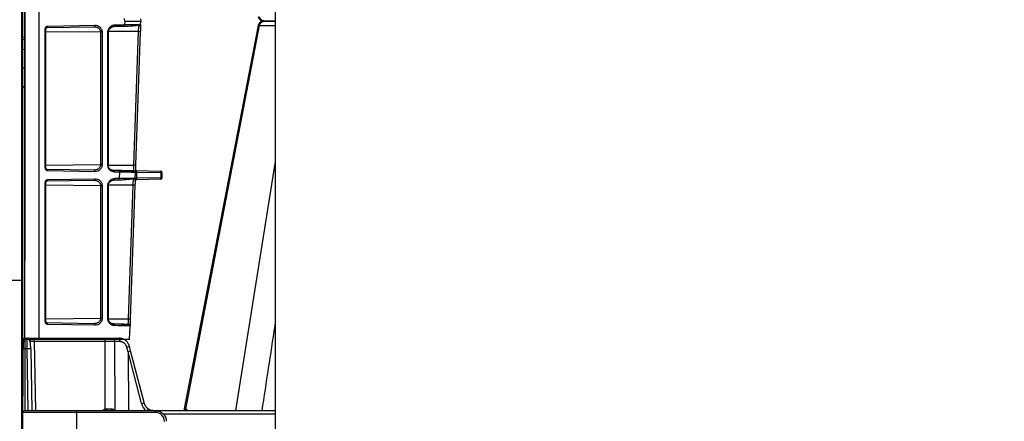
# Model space of a CAD drawing. Units: inches. Extents: x 7170 to 57908, y -7170 to 43748.
# Drawn here: x 27541 to 28075, y 6098 to 6316 of the extents above; entities that cross this region are included whole.
import ezdxf

# ---------------------------------------------------------------- set-up
doc = ezdxf.new("R2010")
doc.units = ezdxf.units.IN
doc.header["$LTSCALE"] = 0.25
doc.header["$MEASUREMENT"] = 0
doc.layers.add('300', color=7, linetype='Continuous')
doc.layers.add('Dims', color=7, linetype='Continuous', lineweight=30)
doc.layers.add('Geotextile', color=7, linetype='Continuous', true_color=0x3e5d76)
doc.styles.add('Annotative', font='arial.ttf', dxfattribs={"height": 0.09375})
doc.dimstyles.new('FABS Annotative', dxfattribs={"dimscale": 128, "dimtxt": 0.09375, "dimasz": 0.09375, "dimexe": 0.09375, "dimexo": 0.09375, "dimgap": 0.09375, "dimtad": 0, "dimdec": 3, "dimzin": 3, "dimdsep": 46, "dimlunit": 5, "dimtxsty": 'Annotative', "dimcen": 0, "dimdle": 0.125, "dimclrd": 256, "dimclre": 256, "dimclrt": 256, "dimazin": 2, "dimtfac": 1, "dimtdec": 3, "dimtofl": 0, "dimtmove": 0, "dimatfit": 3, "dimfxl": 1, "dimfrac": 2, "dimtolj": 1, "dimtzin": 0, "dimlwd": -1, "dimlwe": -1, "dimarcsym": 2})

# ---------------------------------------------------------------- blocks, each defined once
blk = doc.blocks.new('*D196')
at = {"layer": 'Defpoints', "color": 0, "transparency": 16777216}
for p in [(7755.79, 6667.32), (54051.07, 6667.32), (54030.03, 4991.04)]:
    blk.add_point(p, dxfattribs=at)
at = {"layer": 'Dims', "transparency": 16777216}
for p, q in [((7757.29, 6667.32), (54052.57, 6667.32)), ((54051.07, 6665.82), (54051.07, 4992.54)), ((54031.53, 4991.04), (54052.57, 4991.04)), ((54051.07, 4991.04), (54051.07, 4986.94))]:
    blk.add_line(p, q, dxfattribs=at)
for points in [[(54050.82, 6665.82), (54051.32, 6665.82), (54051.07, 6667.32)], [(54050.82, 4992.54), (54051.32, 4992.54), (54051.07, 4991.04)]]:
    blk.add_solid(points, dxfattribs=at)
at = {"layer": 'Dims', "transparency": 16777216, "insert": (54051.07, 4981.15), "char_height": 1.5, "attachment_point": 5, "rotation": 90, "style": 'Annotative'}
blk.add_mtext('\\A1;1676 1/4"', dxfattribs=at)
blk = doc.blocks.new('*D197')
at = {"layer": 'Defpoints', "color": 0, "transparency": 16777216}
for p in [(7765.03, 6667.32), (56379.77, 6667.32), (56360.72, -7170.21)]:
    blk.add_point(p, dxfattribs=at)
at = {"layer": 'Dims', "transparency": 16777216}
for p, q in [((7766.53, 6667.32), (56381.27, 6667.32)), ((56379.77, 6665.82), (56379.77, -245.07)), ((56379.77, -7168.71), (56379.77, -257.81)), ((56362.22, -7170.21), (56381.27, -7170.21))]:
    blk.add_line(p, q, dxfattribs=at)
for points in [[(56379.52, 6665.82), (56380.02, 6665.82), (56379.77, 6667.32)], [(56379.52, -7168.71), (56380.02, -7168.71), (56379.77, -7170.21)]]:
    blk.add_solid(points, dxfattribs=at)
at = {"layer": 'Dims', "transparency": 16777216, "insert": (56379.77, -251.44), "char_height": 1.5, "attachment_point": 5, "rotation": 90, "style": 'Annotative'}
blk.add_mtext('\\A1;13837 1/2"', dxfattribs=at)

msp = doc.modelspace()

# ---------------------------------------------------------------- linework, layer by layer
at = {"layer": '300', "lineweight": 30}
msp.add_line((27680.0751, 6015.4328), (27680.0751, 6615.5782), dxfattribs=at)
at = {"layer": '300'}
for p, q in [((27544.0977, 6142.7374), (27544.0977, 6487.611)), ((27551.7077, 6487.611), (27551.7077, 6142.7374)), ((27544.0977, 6444.7775), (27544.2664, 6185.5709)), ((27556.6158, 6312.8117), (27582.2302, 6313.2588)), ((27593.1425, 6313.4492), (27598.3223, 6313.5396)), ((27598.3793, 6315.1742), (27598.3223, 6316.8087)), ((27598.3793, 6315.1742), (27598.3223, 6313.5396)), ((27607.0223, 6315.1742), (27598.3793, 6315.1742)), ((27606.9691, 6316.6971), (27607.0223, 6315.1742)), ((27606.9691, 6313.6513), (27607.0223, 6315.1742)), ((27670.7583, 6313.1271), (27630.3902, 6104.0369)), ((27631.5581, 6104.8298), (27671.4944, 6313.1271)), ((27670.8616, 6313.1072), (27670.7845, 6313.1047)), ((27670.8618, 6313.1072), (27671.4944, 6313.1271)), ((27555.239, 6236.1368), (27555.239, 6310.8507)), ((27555.5265, 6310.8507), (27555.239, 6310.8507)), ((27555.5265, 6236.1368), (27555.5265, 6310.8507)), ((27585.4284, 6309.4129), (27555.5265, 6309.7087)), ((27581.5532, 6312.2773), (27555.9389, 6311.8302)), ((27586.1054, 6309.4129), (27585.4284, 6309.4129)), ((27585.4284, 6237.5746), (27585.4284, 6309.4129)), ((27586.1054, 6309.4129), (27586.1054, 6237.5746)), ((27589.2264, 6237.2606), (27589.2481, 6309.5133)), ((27589.5139, 6237.2073), (27589.5356, 6309.513)), ((27605.8688, 6309.7776), (27589.5523, 6309.7736)), ((27592.4656, 6312.4678), (27591.9598, 6312.3959)), ((27597.6453, 6312.5582), (27592.4656, 6312.4678)), ((27603.3364, 6237.2583), (27605.8688, 6309.7776)), ((27606.8327, 6309.7436), (27604.3003, 6237.2257)), ((27542.6253, 6305.6562), (27544.0977, 6305.4493)), ((27544.0977, 6300.1024), (27542.6253, 6299.8955)), ((27542.6253, 6294.5872), (27542.6253, 6283.6462)), ((27544.0977, 6289.9201), (27542.6253, 6289.9201)), ((27544.0977, 6279.738), (27542.6253, 6279.9449)), ((27658.7021, 6104.0369), (27680.0751, 6239.2078)), ((27555.5265, 6236.1368), (27555.239, 6236.1368)), ((27555.5265, 6237.2788), (27585.4284, 6237.5746)), ((27555.9389, 6235.1573), (27581.5532, 6234.7102)), ((27582.2302, 6233.7287), (27556.6158, 6234.1758)), ((27586.1054, 6237.5746), (27585.4284, 6237.5746)), ((27589.2291, 6237.2586), (27603.3364, 6237.2586)), ((27591.5265, 6234.6205), (27592.1997, 6234.5268)), ((27592.201, 6234.5243), (27594.8501, 6234.4781)), ((27595.5271, 6233.4966), (27592.8785, 6233.5429)), ((27595.5271, 6233.4966), (27595.4112, 6230.1772)), ((27604.0581, 6230.2889), (27604.1638, 6233.3166)), ((27604.8222, 6234.304), (27617.7341, 6234.0786)), ((27604.8717, 6230.3456), (27604.9754, 6233.3166)), ((27617.8873, 6233.0912), (27604.9754, 6233.3166)), ((27617.8873, 6233.0912), (27617.8873, 6230.5728)), ((27618.6986, 6230.5787), (27618.6986, 6233.0972)), ((27555.239, 6152.7744), (27555.239, 6227.5391)), ((27555.5265, 6227.5391), (27555.239, 6227.5391)), ((27555.5265, 6152.7744), (27555.5265, 6227.5391)), ((27581.5532, 6228.9657), (27555.9389, 6228.5186)), ((27556.6158, 6229.5001), (27582.2302, 6229.9472)), ((27592.4406, 6229.1558), (27591.9348, 6229.0839)), ((27594.7342, 6229.1958), (27592.4406, 6229.1558)), ((27593.1176, 6230.1372), (27595.4112, 6230.1772)), ((27604.7185, 6229.3701), (27604.0024, 6229.3576)), ((27617.7341, 6229.5973), (27604.7185, 6229.3701)), ((27604.8717, 6230.3456), (27617.8873, 6230.5728)), ((27585.4284, 6226.1013), (27555.5265, 6226.3971)), ((27586.1054, 6226.1013), (27585.4284, 6226.1013)), ((27585.4284, 6154.2122), (27585.4284, 6226.1013)), ((27586.1054, 6226.1013), (27586.1054, 6154.2122)), ((27589.2015, 6153.949), (27589.2231, 6226.2013)), ((27589.4889, 6153.8822), (27589.5106, 6226.2011)), ((27602.9578, 6226.4162), (27589.524, 6226.4254)), ((27600.4271, 6153.947), (27602.9578, 6226.4162)), ((27603.9216, 6226.3823), (27601.391, 6153.9131)), ((27555.5265, 6152.7744), (27555.239, 6152.7744)), ((27555.5265, 6153.9164), (27585.4284, 6154.2122)), ((27586.1054, 6154.2122), (27585.4284, 6154.2122)), ((27589.4785, 6153.947), (27600.4271, 6153.947)), ((27555.9389, 6151.7949), (27581.5532, 6151.3478)), ((27582.2302, 6150.3663), (27556.6158, 6150.8134)), ((27592.3519, 6151.1457), (27592.1014, 6151.1601)), ((27601.0007, 6142.7374), (27601.2545, 6150.005)), ((27543.2717, 6137.5998), (27543.2928, 6142.4364)), ((27601.1368, 6142.7374), (27544.0977, 6142.7374)), ((27544.2773, 6143.4166), (27544.2746, 6143.1963)), ((27544.2773, 6143.4166), (27595.2818, 6143.4166)), ((27549.3199, 6141.482), (27549.3199, 6143.4166)), ((27587.7471, 6141.482), (27587.7471, 6143.4166)), ((27542.7429, 6016.4216), (27543.2717, 6137.5998)), ((27544.2562, 6137.6127), (27544.1096, 6104.0369)), ((27545.45, 6137.6127), (27544.2562, 6137.6127)), ((27546.0361, 6104.0369), (27545.45, 6137.6127)), ((27547.4187, 6137.6127), (27548.0048, 6104.0369)), ((27587.7471, 6141.482), (27549.3199, 6141.482)), ((27549.3199, 6141.482), (27549.9735, 6104.0369)), ((27587.8312, 6104.887), (27587.7471, 6141.482)), ((27592.8424, 6141.482), (27592.9281, 6104.1836)), ((27595.7914, 6141.482), (27592.8424, 6141.482)), ((27600.1981, 6135.8313), (27599.4787, 6138.5632)), ((27601.5461, 6136.4753), (27600.8733, 6139.0303)), ((27608.844, 6108.4008), (27601.5461, 6136.4753)), ((27600.1981, 6135.8313), (27600.3549, 6104.0369)), ((27607.5402, 6107.9398), (27600.24, 6136.0233)), ((27631.3623, 6104.8298), (27631.5581, 6104.8298)), ((27631.5581, 6104.8298), (27631.5841, 6104.8298)), ((27631.5841, 6104.8298), (27631.6103, 6104.8298)), ((27631.6103, 6104.8298), (27631.6368, 6104.8298)), ((27631.6368, 6104.8298), (27631.6637, 6104.8298)), ((27631.6637, 6104.8298), (27631.6909, 6104.8298)), ((27631.6909, 6104.8298), (27631.7184, 6104.8298)), ((27631.7184, 6104.8298), (27631.7463, 6104.8298)), ((27631.7463, 6104.8298), (27631.7744, 6104.8298)), ((27615.0057, 6103.0568), (27543.1209, 6103.0568)), ((27544.1054, 6104.0369), (27680.0751, 6104.0369)), ((27572.2733, 6104.0369), (27572.2733, 6015.4328)), ((27592.8021, 6104.0369), (27592.8215, 6104.0603)), ((27592.8215, 6104.0603), (27592.9281, 6104.1836)), ((27615.0057, 6103.0568), (27615.0057, 6104.0369)), ((27680.0751, 6102.1023), (27619.3107, 6102.1023))]:
    msp.add_line(p, q, dxfattribs=at)
at = {"layer": '300', "flags": 128}
msp.add_lwpolyline([(27542.6253, 6279.87), (27543.2916, 6279.7764), (27544.0977, 6279.6632)], dxfattribs=at)
at = {"layer": '300'}
for centre, radius, start, end in [((27555.7533, 6312.6824), 0.8722, 282.285877, 8.52145), ((27581.3676, 6313.1295), 0.8722, 282.285877, 8.52145), ((27592.28, 6313.32), 0.8722, 282.285877, 8.52145), ((27597.4597, 6313.4104), 0.8722, 282.285877, 8.52145), ((27605.9881, 6313.6856), 0.9816, 271, 358), ((27589.268, 6188.5028), 121.0105, 89.873336, 90.009462), ((27578.6453, 5523.3693), 786.8794, 87.9471295, 88.0173556), ((27678.2159, 6988.0408), 694.3834, 258.7396449, 258.8634941), ((27555.7533, 6234.3051), 0.8722, 351.47855, 77.714123), ((27581.3676, 6233.858), 0.8722, 351.47855, 77.714123), ((27594.6645, 6233.6259), 0.8722, 351.47855, 77.714123), ((27603.1828, 6233.3509), 0.9816, 358, 89), ((27603.433, 6233.5829), 1.5652, 350.206125, 27.434726), ((27616.3449, 6233.3575), 1.5652, 350.206125, 27.434726), ((27617.717, 6233.0972), 0.9816, 0, 89), ((27618.0676, 6263.8298), 30.7391, 269.664034, 271.176226), ((27555.7533, 6229.3708), 0.8722, 282.285877, 8.52145), ((27581.3676, 6229.8179), 0.8722, 282.285877, 8.52145), ((27592.255, 6230.008), 0.8722, 282.285877, 8.52145), ((27594.5486, 6230.048), 0.8722, 282.285877, 8.52145), ((27603.0771, 6230.3232), 0.9816, 271, 358), ((27603.35, 6230.0848), 1.5439, 332.42291, 9.724531), ((27617.717, 6230.5787), 0.9816, 271, 0), ((27616.3656, 6230.312), 1.5439, 332.42291, 9.724531), ((27618.0676, 6261.3113), 30.7391, 269.664034, 271.176226), ((27589.2431, 6105.1908), 121.0105, 89.873336, 90.009462), ((27575.7343, 5440.0079), 786.8794, 87.9471295, 88.0173556), ((27555.7533, 6150.9427), 0.8722, 351.47855, 77.714123), ((27581.3676, 6150.4956), 0.8722, 351.47855, 77.714123), ((27592.3187, 6156.2463), 5.0831, 265.742219, 268.913222), ((27592.995, 6154.236), 4.0549, 264.669648, 268.793518), ((27600.2735, 6150.0393), 0.9816, 358, 89), ((27544.2773, 6142.4321), 0.9845, 90, 179.75), ((27545.3825, 6141.4476), 1.969, 1, 90), ((27590.5999, 6141.9257), 2.286, 348.805798, 40.70472), ((27593.5489, 6141.9257), 2.286, 348.805798, 40.70472), ((27600.166, 6146.9608), 0.9816, 340.600513, 358), ((27543.9486, 6123.4998), 14.1162, 88.751403, 92.748426), ((27546.4344, 6109.4021), 28.2278, 88.001617, 91.998383), ((27598.5187, 6143.7451), 5.2701, 280.495668, 296.537028), ((27588.6552, 6102.0508), 2.9535, 106.200396, 137.740918), ((27684.4562, 6132.8388), 100.5868, 196.134182, 196.638875), ((27594.6727, 6104.7656), 6.0615, 177.743877, 186.903821), ((27592.6026, 6104.7717), 1.637, 171.836878, 206.669407), ((27606.9141, 6111.7846), 3.8955, 279.249086, 299.697386), ((27630.413, 6105.0016), 0.9647, 270.6075, 349.743368), ((27630.6127, 6104.997), 0.9601, 270.757338, 349.970636), ((27630.8332, 6104.9919), 0.955, 270.927768, 350.231669), ((27544.1054, 6103.0525), 0.9845, 90, 179.75), ((27615.0057, 6098.1343), 4.9225, 1, 90)]:
    msp.add_arc(centre, radius, start, end, dxfattribs=at)
for centre, major_axis, ratio, start_param, end_param in [((27599.6412, 6135.9769), (1.9049, 0.4984), 0.05680711, 5.01723757, 6.28327538), ((27639.3003, 5985.3749), (-39.0598, 150.6484), 0.01206787, 0.00024243, 0.04747123), ((27587.8301, 6105.0214), (19.6899, -0.0023), 0.00087261, 4.75231155, 4.87317303), ((27614.783, 6109.9783), (-0.3889, 7.8672), 0.95304693, 1.78551787, 2.37840185), ((27609.8435, 6103.5368), (1.1741, 1.581), 0.21996608, 5.19185155, 6.43815129)]:
    msp.add_ellipse(centre, major_axis=major_axis, ratio=ratio, start_param=start_param, end_param=end_param, dxfattribs=at)
for points, knots in [([(27542.6253, 6324.6922), (27542.6253, 6324.6922), (27542.6253, 6320.2967), (27542.6253, 6314.8024), (27542.6253, 6314.7386), (27542.6253, 6314.7067), (27542.6253, 6314.7049), (27542.6253, 6314.6926), (27542.6253, 6314.6376), (27542.6253, 6314.4849), (27542.6253, 6314.1446), (27542.6253, 6313.4718), (27542.6253, 6312.1601), (27542.6253, 6309.6975), (27542.6253, 6307.95), (27542.6253, 6307.0242)], [0, 0, 0, 0, 0.5, 0.50390625, 0.50585938, 0.50585938, 0.50683594, 0.50683594, 0.5078125, 0.515625, 0.53125, 0.5625, 0.625, 0.75, 1, 1, 1, 1]), ([(27555.239, 6310.8507), (27555.239, 6311.107), (27555.2761, 6311.3625), (27555.417, 6311.833), (27555.5197, 6312.0465), (27555.774, 6312.4068), (27555.9252, 6312.5527), (27556.2556, 6312.7537), (27556.4363, 6312.8085), (27556.6158, 6312.8117)], [0, 0, 0, 0, 0.25, 0.25, 0.5, 0.5, 0.75, 0.75, 1, 1, 1, 1]), ([(27582.2302, 6313.2588), (27582.6643, 6313.2663), (27583.1028, 6313.1981), (27583.945, 6312.9066), (27584.3575, 6312.6791), (27585.1032, 6312.0536), (27585.4427, 6311.6449), (27585.8221, 6310.8899), (27585.9256, 6310.6139), (27586.0673, 6310.0308), (27586.1054, 6309.7197), (27586.1054, 6309.4129)], [0, 0, 0, 0, 0.25, 0.25, 0.5, 0.5, 0.75, 0.75, 0.875, 0.875, 1, 1, 1, 1]), ([(27589.2481, 6309.5133), (27589.2482, 6309.8257), (27589.2871, 6310.1382), (27589.4297, 6310.7287), (27589.5331, 6311.0083), (27589.7866, 6311.5167), (27589.9366, 6311.7487), (27590.2653, 6312.1621), (27590.4439, 6312.344), (27591.0092, 6312.8239), (27591.4191, 6313.0541), (27592.2673, 6313.3633), (27592.7074, 6313.4416), (27593.1425, 6313.4492)], [0, 0, 0, 0, 0.125, 0.125, 0.25, 0.25, 0.375, 0.375, 0.5, 0.5, 0.75, 0.75, 1, 1, 1, 1]), ([(27597.8956, 6312.6293), (27599.0808, 6312.6932), (27601.4553, 6312.8212), (27604.0724, 6313.0911), (27605.7004, 6313.3236), (27606.0953, 6313.4462), (27606.2011, 6313.479)], [0, 0, 0, 0, 0.29587976, 0.59277477, 0.89087727, 1, 1, 1, 1]), ([(27598.3223, 6313.5396), (27598.5055, 6313.5423), (27598.8689, 6313.5476), (27599.3911, 6313.5551), (27599.8911, 6313.5622), (27600.3681, 6313.5689), (27600.8227, 6313.5753), (27601.2555, 6313.5814), (27601.6669, 6313.5871), (27602.0574, 6313.5926), (27602.4275, 6313.5977), (27602.7778, 6313.6026), (27603.1088, 6313.6072), (27603.421, 6313.6115), (27603.7152, 6313.6156), (27603.9918, 6313.6194), (27604.2514, 6313.6229), (27604.4946, 6313.6261), (27604.848, 6313.6308), (27605.281, 6313.6362), (27605.7489, 6313.6418), (27606.1372, 6313.6462), (27606.4485, 6313.6494), (27606.6857, 6313.6515), (27606.8502, 6313.6525), (27606.9508, 6313.6526), (27606.9631, 6313.6517), (27606.9691, 6313.6513)], [0, 0, 0, 0, 0.033802158, 0.067056808, 0.099763953, 0.131923598, 0.163535747, 0.194600406, 0.22511758, 0.255087275, 0.284509496, 0.313384251, 0.341711547, 0.369491391, 0.396723792, 0.423408758, 0.449546299, 0.475136426, 0.500179149, 0.566254286, 0.631301062, 0.695319708, 0.758310468, 0.820273599, 0.881209372, 0.941118072, 1, 1, 1, 1]), ([(27605.8688, 6309.7776), (27605.8726, 6309.8594), (27605.8801, 6310.024), (27605.8906, 6310.2705), (27605.9007, 6310.5154), (27605.9103, 6310.7559), (27605.9196, 6310.9891), (27605.9285, 6311.2124), (27605.9371, 6311.4234), (27605.9453, 6311.6201), (27605.9531, 6311.801), (27605.9606, 6311.9649), (27605.9677, 6312.1111), (27605.9742, 6312.2394), (27605.9803, 6312.35), (27605.9859, 6312.4435), (27605.9908, 6312.5207), (27605.9951, 6312.5825), (27605.9987, 6312.6302), (27606.0016, 6312.665), (27606.0037, 6312.6882), (27606.005, 6312.7017), (27606.0052, 6312.7033), (27606.0053, 6312.7041)], [0, 0, 0, 0, 0.05343138, 0.10752262, 0.16206018, 0.21681862, 0.27156572, 0.32606808, 0.38009671, 0.43343243, 0.48587057, 0.53722498, 0.58733095, 0.63604715, 0.68325653, 0.72886624, 0.77280677, 0.8150305, 0.85550977, 0.89423462, 0.93121049, 0.96645587, 1, 1, 1, 1]), ([(27606.9691, 6313.6513), (27606.9691, 6313.6513), (27606.9655, 6313.5461), (27606.9515, 6313.1459), (27606.9413, 6312.8547), (27606.9161, 6312.1327), (27606.9011, 6311.7034), (27606.8683, 6310.7648), (27606.8504, 6310.2521), (27606.8327, 6309.7436)], [0, 0, 0, 0, 0.25, 0.25, 0.5, 0.5, 0.75, 0.75, 1, 1, 1, 1]), ([(27670.751, 6317.8991), (27670.8492, 6317.5716), (27671.0454, 6316.9173), (27671.7372, 6316.14), (27672.6326, 6315.6125), (27673.3115, 6315.5412), (27673.6509, 6315.5055)], [0, 0, 0, 0, 0.25029766, 0.50009391, 0.75003272, 1, 1, 1, 1]), ([(27673.6509, 6315.5055), (27673.3108, 6315.4711), (27672.6312, 6315.4023), (27671.7368, 6314.8705), (27671.0489, 6314.0915), (27670.8503, 6313.4384), (27670.751, 6313.1119)], [0, 0, 0, 0, 0.25029369, 0.50012042, 0.75007981, 1, 1, 1, 1]), ([(27671.4944, 6313.1271), (27671.6217, 6313.7909), (27671.9803, 6314.4034), (27672.9855, 6315.2652), (27673.639, 6315.5055), (27674.2927, 6315.5055)], [0, 0, 0, 0, 0.5, 0.5, 1, 1, 1, 1]), ([(27671.4944, 6313.1271), (27672.0912, 6313.1271), (27673.0452, 6313.1195), (27675.5659, 6313.09), (27677.1362, 6313.0679), (27679.3085, 6313.0336), (27679.6874, 6313.0275), (27680.0751, 6313.0211)], [0, 0, 0, 0, 0.25, 0.25, 0.5, 0.5, 0.551201839, 0.551201839, 0.551201839, 0.551201839]), ([(27674.2927, 6315.5055), (27673.639, 6315.5055), (27672.9888, 6315.7503), (27671.9766, 6316.6032), (27671.6217, 6317.2201), (27671.4945, 6317.884)], [0, 0, 0, 0, 0.5, 0.5, 1, 1, 1, 1]), ([(27673.0875, 6315.8192), (27673.204, 6315.7535), (27673.5742, 6315.5444), (27674.0005, 6315.5213), (27674.2927, 6315.5055)], [0, 0, 0, 0, 0.31449893, 1, 1, 1, 1]), ([(27673.0973, 6315.8167), (27673.211, 6315.7527), (27673.5784, 6315.5462), (27674.001, 6315.5221), (27674.2927, 6315.5055)], [0, 0, 0, 0, 0.30963139, 1, 1, 1, 1]), ([(27680.0751, 6315.5055), (27678.7936, 6315.5055), (27677.6653, 6315.5055), (27675.6383, 6315.5055), (27674.8099, 6315.5055), (27674.2927, 6315.5055)], [0.536879993, 0.536879993, 0.536879993, 0.536879993, 0.75, 0.75, 1, 1, 1, 1]), ([(27674.2927, 6315.5055), (27674.81, 6315.5055), (27675.6365, 6315.5055), (27677.666, 6315.5055), (27678.7936, 6315.5055), (27680.0751, 6315.5055)], [0, 0, 0, 0, 0.25, 0.25, 0.463163422, 0.463163422, 0.463163422, 0.463163422]), ([(27555.5265, 6310.8507), (27555.5296, 6310.9331), (27555.5356, 6311.0933), (27555.5936, 6311.3704), (27555.7094, 6311.6375), (27555.8859, 6311.8333), (27556.0048, 6311.8435), (27556.064, 6311.8486)], [0, 0, 0, 0, 0.14067763, 0.27336154, 0.52342738, 0.76285031, 1, 1, 1, 1]), ([(27585.4284, 6309.4129), (27585.4268, 6309.4712), (27585.4234, 6309.5891), (27585.3994, 6309.7661), (27585.3617, 6309.944), (27585.3089, 6310.1216), (27585.2414, 6310.2977), (27585.159, 6310.4713), (27585.062, 6310.6411), (27584.8684, 6310.9264), (27584.5098, 6311.3087), (27583.9997, 6311.6737), (27583.4077, 6311.9625), (27582.8364, 6312.1461), (27582.2929, 6312.243), (27581.882, 6312.2775), (27581.6491, 6312.2774), (27581.5532, 6312.2773)], [0, 0, 0, 0, 0.028409982, 0.057452692, 0.087261207, 0.117951542, 0.149623883, 0.182364403, 0.216247409, 0.251337582, 0.364697643, 0.500704277, 0.608217824, 0.750252273, 0.859035811, 0.941946083, 1, 1, 1, 1]), ([(27589.5282, 6309.513), (27589.5384, 6309.7351), (27589.5591, 6310.1847), (27589.8568, 6311.006), (27590.5199, 6311.8125), (27591.5528, 6312.4003), (27592.3266, 6312.4932), (27592.718, 6312.5402)], [0, 0, 0, 0, 0.11159499, 0.22586828, 0.47057955, 0.73216176, 1, 1, 1, 1]), ([(27542.6253, 6306.3416), (27542.6253, 6306.3333), (27542.6253, 6305.7095), (27542.6253, 6305.6827), (27542.6253, 6305.6562)], [0, 0, 0, 0, 0.01335077, 1, 1, 1, 1]), ([(27544.0977, 6279.7143), (27544.0972, 6279.7144), (27544.0914, 6279.7151), (27544.0848, 6279.716), (27544.0816, 6279.7164), (27544.0717, 6279.7176), (27544.0513, 6279.7202), (27544.0004, 6279.7266), (27543.9536, 6279.7325), (27543.862, 6279.7442), (27543.8002, 6279.752), (27543.617, 6279.7754), (27543.4924, 6279.7914), (27543.1244, 6279.8388), (27542.8721, 6279.8715), (27542.6253, 6279.9037)], [0, 0, 0, 0, 0.0078125, 0.0078125, 0.015625, 0.015625, 0.03125, 0.0625, 0.125, 0.125, 0.25, 0.25, 0.5, 0.5, 1, 1, 1, 1]), ([(27556.6158, 6234.1758), (27556.4347, 6234.179), (27556.2546, 6234.2339), (27555.9228, 6234.4364), (27555.7723, 6234.5824), (27555.5185, 6234.9435), (27555.4159, 6235.1579), (27555.276, 6235.6268), (27555.239, 6235.8828), (27555.239, 6236.1368)], [0, 0, 0, 0, 0.25, 0.25, 0.5, 0.5, 0.75, 0.75, 1, 1, 1, 1]), ([(27556.064, 6235.1389), (27556.0045, 6235.144), (27555.8852, 6235.1543), (27555.7087, 6235.351), (27555.5933, 6235.6184), (27555.5356, 6235.895), (27555.5296, 6236.0547), (27555.5265, 6236.1368)], [0, 0, 0, 0, 0.23783203, 0.4774168, 0.7273682, 0.8598124, 1, 1, 1, 1]), ([(27581.5532, 6234.7102), (27581.6493, 6234.7101), (27581.8823, 6234.71), (27582.2929, 6234.7446), (27582.8363, 6234.8415), (27583.4072, 6235.0251), (27583.9996, 6235.3137), (27584.5101, 6235.6787), (27584.9114, 6236.107), (27585.1627, 6236.5066), (27585.3129, 6236.8575), (27585.4089, 6237.2151), (27585.422, 6237.4569), (27585.4284, 6237.5746)], [0, 0, 0, 0, 0.05820164, 0.1410849, 0.24965867, 0.39207711, 0.49923046, 0.6353905, 0.74920413, 0.81801896, 0.8822897, 0.94266156, 1, 1, 1, 1]), ([(27586.1054, 6237.5746), (27586.1054, 6237.2653), (27586.0671, 6236.9549), (27585.9246, 6236.3705), (27585.8199, 6236.0934), (27585.5674, 6235.5928), (27585.4179, 6235.3638), (27585.0909, 6234.9549), (27584.9136, 6234.7747), (27584.5396, 6234.4614), (27584.3425, 6234.3259), (27583.9386, 6234.0989), (27583.7323, 6234.007), (27583.0995, 6233.7886), (27582.6618, 6233.7212), (27582.2302, 6233.7287)], [0, 0, 0, 0, 0.125, 0.125, 0.25, 0.25, 0.375, 0.375, 0.5, 0.5, 0.625, 0.625, 0.75, 0.75, 1, 1, 1, 1]), ([(27592.8785, 6233.5454), (27592.4638, 6233.5532), (27592.0522, 6233.6278), (27591.2567, 6233.9195), (27590.8683, 6234.1417), (27590.1661, 6234.7496), (27589.8468, 6235.1386), (27589.4902, 6235.858), (27589.3948, 6236.1211), (27589.2638, 6236.6751), (27589.2282, 6236.9697), (27589.2288, 6237.2606)], [0, 0, 0, 0, 0.25, 0.25, 0.5, 0.5, 0.75, 0.75, 0.875, 0.875, 1, 1, 1, 1]), ([(27589.2779, 6237.2578), (27589.3639, 6237.2578), (27589.432, 6237.2579), (27589.5122, 6237.2583), (27589.5242, 6237.2585), (27589.4981, 6237.2591), (27589.4606, 6237.2594), (27589.359, 6237.26), (27589.2954, 6237.2603), (27589.2288, 6237.2606)], [0, 0, 0, 0, 0.25, 0.25, 0.5, 0.5, 0.75, 0.75, 1, 1, 1, 1]), ([(27591.5984, 6234.5718), (27591.3012, 6234.6539), (27590.7164, 6234.8154), (27590.012, 6235.4115), (27589.6322, 6236.101), (27589.5043, 6236.7371), (27589.5074, 6237.0839), (27589.5089, 6237.2584)], [0, 0, 0, 0, 0.26833385, 0.527846473, 0.770567657, 0.884550047, 1, 1, 1, 1]), ([(27592.201, 6234.5243), (27592.381, 6234.5214), (27592.5582, 6234.4146), (27592.8086, 6234.0529), (27592.8802, 6233.8), (27592.8785, 6233.5454)], [0, 0, 0, 0, 0.5, 0.5, 1, 1, 1, 1]), ([(27594.8501, 6234.4781), (27595.0142, 6234.4752), (27595.342, 6234.4695), (27595.8178, 6234.4612), (27596.2812, 6234.4531), (27596.7311, 6234.4452), (27597.1677, 6234.4376), (27597.5911, 6234.4302), (27598.0012, 6234.4231), (27598.7929, 6234.4093), (27599.8746, 6234.3904), (27601.0716, 6234.3695), (27602.0168, 6234.353), (27602.5834, 6234.3431), (27602.9032, 6234.3375), (27603.0736, 6234.3345), (27603.1802, 6234.3327), (27603.1934, 6234.3324), (27603.1999, 6234.3323)], [0, 0, 0, 0, 0.031316449, 0.062578049, 0.093803617, 0.125012031, 0.156222203, 0.18745304, 0.218723413, 0.250052121, 0.375011421, 0.500019319, 0.624977812, 0.74998129, 0.812554928, 0.874981756, 0.937413036, 1, 1, 1, 1]), ([(27601.7064, 6233.8384), (27601.5397, 6233.8671), (27600.7802, 6233.9978), (27598.6144, 6234.2122), (27596.2702, 6234.3421), (27595.1005, 6234.407)], [0, 0, 0, 0, 0.12345724, 0.5625975, 1, 1, 1, 1]), ([(27604.1638, 6233.3166), (27604.1636, 6233.3098), (27603.3961, 6233.3297), (27600.442, 6233.3987), (27598.2565, 6233.4476), (27595.5271, 6233.4966)], [0, 0, 0, 0, 0.5, 0.5, 1, 1, 1, 1]), ([(27604.018, 6233.3225), (27603.7837, 6233.4199), (27603.3815, 6233.5871), (27602.1998, 6233.7644), (27601.7064, 6233.8384)], [0, 0, 0, 0, 0.58238914, 1, 1, 1, 1]), ([(27603.2, 6234.335), (27603.2028, 6234.3356), (27603.2083, 6234.4097), (27603.2241, 6234.7008), (27603.2346, 6234.9198), (27603.2593, 6235.4622), (27603.2735, 6235.7854), (27603.3039, 6236.492), (27603.3202, 6236.8753), (27603.3364, 6237.2583)], [0, 0, 0, 0, 0.25, 0.25, 0.5, 0.5, 0.75, 0.75, 1, 1, 1, 1]), ([(27604.3003, 6237.2255), (27604.3003, 6237.2254), (27604.2796, 6237.226), (27604.186, 6237.2289), (27604.1127, 6237.2314), (27603.9252, 6237.2377), (27603.8115, 6237.2416), (27603.574, 6237.2497), (27603.451, 6237.254), (27603.3364, 6237.258)], [0, 0, 0, 0, 0.25, 0.25, 0.5, 0.5, 0.75, 0.75, 1, 1, 1, 1]), ([(27604.9754, 6233.3166), (27604.7504, 6233.3198), (27604.5407, 6233.3224), (27604.2469, 6233.3232), (27604.164, 6233.3213), (27604.1638, 6233.3166)], [0, 0, 0, 0, 0.5, 0.5, 1, 1, 1, 1]), ([(27604.3003, 6237.2247), (27604.2824, 6236.712), (27604.2645, 6236.201), (27604.2316, 6235.2595), (27604.2167, 6234.8322), (27604.1916, 6234.1122), (27604.1814, 6233.822), (27604.1676, 6233.4255), (27604.1639, 6233.3202), (27604.1639, 6233.3193)], [0, 0, 0, 0, 0.25, 0.25, 0.5, 0.5, 0.75, 0.75, 1, 1, 1, 1]), ([(27555.239, 6227.5391), (27555.239, 6227.7954), (27555.2761, 6228.0509), (27555.417, 6228.5214), (27555.5197, 6228.7349), (27555.774, 6229.0952), (27555.9252, 6229.2411), (27556.2556, 6229.4421), (27556.4363, 6229.4969), (27556.6158, 6229.5001)], [0, 0, 0, 0, 0.25, 0.25, 0.5, 0.5, 0.75, 0.75, 1, 1, 1, 1]), ([(27555.5265, 6227.5391), (27555.5296, 6227.6215), (27555.5356, 6227.7818), (27555.5936, 6228.0588), (27555.7094, 6228.3259), (27555.8859, 6228.5217), (27556.0048, 6228.5319), (27556.064, 6228.537)], [0, 0, 0, 0, 0.14067763, 0.27336154, 0.52342738, 0.76285031, 1, 1, 1, 1]), ([(27585.4284, 6226.1013), (27585.4268, 6226.1596), (27585.4234, 6226.2775), (27585.3994, 6226.4546), (27585.3617, 6226.6324), (27585.3089, 6226.81), (27585.2414, 6226.9862), (27585.159, 6227.1597), (27585.062, 6227.3295), (27584.8684, 6227.6149), (27584.5098, 6227.9972), (27583.9997, 6228.3621), (27583.4077, 6228.6509), (27582.8364, 6228.8345), (27582.2929, 6228.9314), (27581.882, 6228.966), (27581.6491, 6228.9658), (27581.5532, 6228.9657)], [0, 0, 0, 0, 0.02840998, 0.05745269, 0.08726121, 0.11795154, 0.14962388, 0.1823644, 0.21624741, 0.25133758, 0.36469764, 0.50070428, 0.60821782, 0.75025227, 0.85903581, 0.94194608, 1, 1, 1, 1]), ([(27582.2302, 6229.9472), (27582.6643, 6229.9547), (27583.1028, 6229.8865), (27583.945, 6229.5951), (27584.3575, 6229.3675), (27585.1032, 6228.742), (27585.4427, 6228.3333), (27585.8221, 6227.5783), (27585.9256, 6227.3023), (27586.0673, 6226.7192), (27586.1054, 6226.4082), (27586.1054, 6226.1013)], [0, 0, 0, 0, 0.25, 0.25, 0.5, 0.5, 0.75, 0.75, 0.875, 0.875, 1, 1, 1, 1]), ([(27589.2231, 6226.2013), (27589.2232, 6226.5137), (27589.2622, 6226.8262), (27589.4048, 6227.4167), (27589.5081, 6227.6963), (27589.7617, 6228.2047), (27589.9117, 6228.4367), (27590.2404, 6228.8501), (27590.419, 6229.032), (27590.9842, 6229.5119), (27591.3941, 6229.742), (27592.2424, 6230.0513), (27592.6825, 6230.1296), (27593.1176, 6230.1372)], [0, 0, 0, 0, 0.125, 0.125, 0.25, 0.25, 0.375, 0.375, 0.5, 0.5, 0.75, 0.75, 1, 1, 1, 1]), ([(27589.5032, 6226.201), (27589.5135, 6226.4231), (27589.5342, 6226.8727), (27589.8319, 6227.694), (27590.495, 6228.5005), (27591.5279, 6229.0883), (27592.3016, 6229.1811), (27592.6931, 6229.2281)], [0, 0, 0, 0, 0.11159442, 0.22586716, 0.47057814, 0.73216088, 1, 1, 1, 1]), ([(27594.9845, 6229.2669), (27596.1697, 6229.3308), (27598.5442, 6229.4588), (27601.1614, 6229.7287), (27602.7893, 6229.9612), (27603.1842, 6230.0838), (27603.29, 6230.1166)], [0, 0, 0, 0, 0.29587976, 0.59277477, 0.89087727, 1, 1, 1, 1]), ([(27595.4112, 6230.1772), (27595.5944, 6230.1799), (27595.9579, 6230.1852), (27596.48, 6230.1927), (27596.98, 6230.1998), (27597.457, 6230.2065), (27597.9117, 6230.2129), (27598.3445, 6230.219), (27598.7558, 6230.2247), (27599.1463, 6230.2302), (27599.5164, 6230.2353), (27599.8667, 6230.2402), (27600.1977, 6230.2448), (27600.51, 6230.2491), (27600.8041, 6230.2532), (27601.0807, 6230.257), (27601.3403, 6230.2605), (27601.5835, 6230.2637), (27601.9369, 6230.2684), (27602.3699, 6230.2738), (27602.8378, 6230.2794), (27603.2262, 6230.2838), (27603.5374, 6230.287), (27603.7747, 6230.2891), (27603.9391, 6230.2901), (27604.0397, 6230.2902), (27604.052, 6230.2893), (27604.0581, 6230.2889)], [0, 0, 0, 0, 0.03380216, 0.06705681, 0.09976395, 0.1319236, 0.16353575, 0.19460041, 0.22511758, 0.25508727, 0.2845095, 0.31338425, 0.34171155, 0.36949139, 0.39672379, 0.42340876, 0.4495463, 0.47513643, 0.50017915, 0.56625429, 0.63130106, 0.69531971, 0.75831047, 0.8202736, 0.88120937, 0.94111807, 1, 1, 1, 1]), ([(27602.9578, 6226.4162), (27602.9615, 6226.4981), (27602.969, 6226.6629), (27602.9794, 6226.9096), (27602.9895, 6227.1547), (27602.9991, 6227.3953), (27603.0083, 6227.6287), (27603.0172, 6227.852), (27603.0257, 6228.0631), (27603.0339, 6228.2597), (27603.0418, 6228.4405), (27603.0493, 6228.6042), (27603.0563, 6228.7502), (27603.0629, 6228.8783), (27603.069, 6228.9887), (27603.0746, 6229.082), (27603.0795, 6229.1589), (27603.0839, 6229.2206), (27603.0875, 6229.2681), (27603.0904, 6229.3028), (27603.0925, 6229.3259), (27603.0939, 6229.3393), (27603.0941, 6229.3409), (27603.0942, 6229.3417)], [0, 0, 0, 0, 0.05350558, 0.10766834, 0.16227335, 0.21709382, 0.27189627, 0.32644619, 0.3805137, 0.43387888, 0.4863366, 0.53770047, 0.58780573, 0.63651125, 0.68370028, 0.72928043, 0.77318276, 0.81536026, 0.85578589, 0.89445035, 0.93135969, 0.96653297, 1, 1, 1, 1]), ([(27604.0581, 6230.2889), (27604.0581, 6230.2889), (27604.0544, 6230.1837), (27604.0404, 6229.7837), (27604.0303, 6229.4926), (27604.005, 6228.7708), (27603.9901, 6228.3416), (27603.9573, 6227.4032), (27603.9394, 6226.8906), (27603.9216, 6226.3823)], [0, 0, 0, 0, 0.25, 0.25, 0.5, 0.5, 0.75, 0.75, 1, 1, 1, 1]), ([(27604.0581, 6230.2889), (27604.0598, 6230.289), (27604.0633, 6230.2893), (27604.0917, 6230.2913), (27604.1376, 6230.2945), (27604.2028, 6230.299), (27604.2967, 6230.3055), (27604.4336, 6230.3153), (27604.629, 6230.3288), (27604.7874, 6230.3398), (27604.8717, 6230.3456)], [0, 0, 0, 0, 0.09643408, 0.19459075, 0.29448893, 0.39614654, 0.49958057, 0.64372178, 0.81053454, 1, 1, 1, 1]), ([(27556.6158, 6150.8134), (27556.4347, 6150.8166), (27556.2546, 6150.8715), (27555.9228, 6151.0741), (27555.7723, 6151.22), (27555.5185, 6151.5811), (27555.4159, 6151.7955), (27555.276, 6152.2644), (27555.239, 6152.5205), (27555.239, 6152.7744)], [0, 0, 0, 0, 0.25, 0.25, 0.5, 0.5, 0.75, 0.75, 1, 1, 1, 1]), ([(27556.064, 6151.7765), (27556.0045, 6151.7817), (27555.8852, 6151.7919), (27555.7087, 6151.9886), (27555.5933, 6152.256), (27555.5356, 6152.5326), (27555.5296, 6152.6923), (27555.5265, 6152.7744)], [0, 0, 0, 0, 0.237832026, 0.477416804, 0.727368203, 0.859812401, 1, 1, 1, 1]), ([(27581.5532, 6151.3478), (27581.6493, 6151.3477), (27581.8823, 6151.3476), (27582.2929, 6151.3822), (27582.8363, 6151.4791), (27583.4072, 6151.6627), (27583.9996, 6151.9514), (27584.5101, 6152.3164), (27584.9114, 6152.7446), (27585.1627, 6153.1442), (27585.3129, 6153.4952), (27585.4089, 6153.8527), (27585.422, 6154.0945), (27585.4284, 6154.2122)], [0, 0, 0, 0, 0.05820165, 0.1410849, 0.24965867, 0.39207711, 0.49923046, 0.63539049, 0.74920413, 0.81801896, 0.8822897, 0.94266156, 1, 1, 1, 1]), ([(27586.1054, 6154.2122), (27586.1054, 6153.903), (27586.0671, 6153.5925), (27585.9246, 6153.0081), (27585.8199, 6152.731), (27585.5674, 6152.2304), (27585.4179, 6152.0014), (27585.0909, 6151.5925), (27584.9136, 6151.4123), (27584.5396, 6151.099), (27584.3425, 6150.9635), (27583.9386, 6150.7365), (27583.7323, 6150.6447), (27583.0995, 6150.4262), (27582.6618, 6150.3588), (27582.2302, 6150.3663)], [0, 0, 0, 0, 0.125, 0.125, 0.25, 0.25, 0.375, 0.375, 0.5, 0.5, 0.625, 0.625, 0.75, 0.75, 1, 1, 1, 1]), ([(27589.2027, 6153.949), (27589.2637, 6153.9489), (27589.3859, 6153.9487), (27589.4787, 6153.9484), (27589.4796, 6153.9482), (27589.48, 6153.9481)], [0, 0, 0, 0, 0.372312464, 0.744624927, 1, 1, 1, 1]), ([(27592.6183, 6150.1986), (27592.5376, 6150.2076), (27592.3773, 6150.2255), (27592.1399, 6150.2712), (27591.907, 6150.3307), (27591.6788, 6150.4054), (27591.3361, 6150.5423), (27590.8947, 6150.7801), (27590.3773, 6151.189), (27589.9149, 6151.7066), (27589.5916, 6152.2447), (27589.3952, 6152.7308), (27589.2861, 6153.1227), (27589.2163, 6153.5301), (27589.208, 6153.8099), (27589.2039, 6153.949)], [0, 0, 0, 0, 0.05130271, 0.10187292, 0.15181674, 0.20124434, 0.25026936, 0.37748316, 0.49958007, 0.62460874, 0.74943394, 0.8132437, 0.87474795, 0.93771948, 1, 1, 1, 1]), ([(27592.2414, 6151.0966), (27591.8942, 6151.1609), (27591.2123, 6151.2871), (27590.3182, 6151.8733), (27589.7558, 6152.6224), (27589.5047, 6153.3551), (27589.4872, 6153.7508), (27589.4784, 6153.9473)], [0, 0, 0, 0, 0.2714695, 0.53310391, 0.7756921, 0.88863935, 1, 1, 1, 1]), ([(27600.2907, 6151.0234), (27600.2935, 6151.024), (27600.299, 6151.0982), (27600.3148, 6151.3892), (27600.3253, 6151.6082), (27600.35, 6152.1507), (27600.3642, 6152.474), (27600.3946, 6153.1806), (27600.4109, 6153.564), (27600.4271, 6153.947)], [0, 0, 0, 0, 0.25, 0.25, 0.5, 0.5, 0.75, 0.75, 1, 1, 1, 1]), ([(27600.4271, 6153.947), (27600.6806, 6153.9382), (27600.9308, 6153.9294), (27601.2867, 6153.9169), (27601.3903, 6153.9132), (27601.391, 6153.9131)], [0, 0, 0, 0, 0.5, 0.5, 1, 1, 1, 1]), ([(27601.391, 6153.9131), (27601.3731, 6153.4004), (27601.3552, 6152.8894), (27601.3223, 6151.9479), (27601.3074, 6151.5206), (27601.2823, 6150.8006), (27601.2721, 6150.5104), (27601.2583, 6150.1139), (27601.2546, 6150.0086), (27601.2546, 6150.0077)], [0, 0, 0, 0, 0.25, 0.25, 0.5, 0.5, 0.75, 0.75, 1, 1, 1, 1]), ([(27591.9413, 6151.1772), (27592.0249, 6151.1821), (27592.1151, 6151.1654), (27592.2885, 6151.0755), (27592.3711, 6151.0017), (27592.5045, 6150.809), (27592.5547, 6150.6907), (27592.6142, 6150.444), (27592.6238, 6150.3164), (27592.6183, 6150.1986)], [0, 0, 0, 0, 0.25, 0.25, 0.5, 0.5, 0.75, 0.75, 1, 1, 1, 1]), ([(27592.2229, 6151.1615), (27592.3053, 6151.1601), (27592.3938, 6151.1377), (27592.5642, 6151.0404), (27592.6457, 6150.9652), (27592.7794, 6150.7739), (27592.8313, 6150.6584), (27592.8968, 6150.4183), (27592.9106, 6150.2944), (27592.9096, 6150.1794)], [0, 0, 0, 0, 0.25, 0.25, 0.5, 0.5, 0.75, 0.75, 1, 1, 1, 1]), ([(27592.2229, 6151.1615), (27592.3817, 6151.1588), (27592.699, 6151.1532), (27593.1595, 6151.1452), (27593.6078, 6151.1374), (27594.043, 6151.1298), (27594.4653, 6151.1224), (27594.8747, 6151.1153), (27595.2712, 6151.1083), (27596.0364, 6151.095), (27597.0814, 6151.0767), (27598.2372, 6151.0566), (27599.1493, 6151.0406), (27599.696, 6151.0311), (27600.0044, 6151.0257), (27600.1688, 6151.0228), (27600.2716, 6151.0211), (27600.2843, 6151.0208), (27600.2906, 6151.0207)], [0, 0, 0, 0, 0.03131393, 0.06257505, 0.09380149, 0.12501146, 0.1562232, 0.18745494, 0.21872487, 0.25005114, 0.37501082, 0.5000198, 0.6249784, 0.74998282, 0.81255318, 0.87498226, 0.93741592, 1, 1, 1, 1]), ([(27600.5176, 6150.1967), (27600.4143, 6150.2329), (27600.0333, 6150.3662), (27598.4388, 6150.6161), (27595.8721, 6150.8986), (27593.5444, 6151.0276), (27592.3829, 6151.092)], [0, 0, 0, 0, 0.110771738, 0.408590801, 0.704895224, 1, 1, 1, 1]), ([(27601.2545, 6150.005), (27601.2542, 6149.9983), (27600.5144, 6150.0173), (27597.6628, 6150.0839), (27595.5519, 6150.1314), (27592.9096, 6150.1794)], [0, 0, 0, 0, 0.5, 0.5, 1, 1, 1, 1]), ([(27680.0751, 6152.3993), (27679.9542, 6151.6038), (27677.5057, 6135.4835), (27675.0571, 6119.3625), (27672.7293, 6104.0369)], [0.768614253, 0.768614253, 0.768614253, 0.768614253, 0.780031203, 1, 1, 1, 1]), ([(27544.2768, 6143.3026), (27544.2584, 6143.302), (27544.2201, 6143.3007), (27544.1407, 6143.2865), (27543.9865, 6143.2283), (27543.702, 6142.9592), (27543.482, 6142.2155), (27543.369, 6140.8652), (27543.3128, 6139.1864), (27543.2963, 6138.1515), (27543.2875, 6137.6028)], [0, 0, 0, 0, 0.0072709, 0.01511967, 0.03410264, 0.09074613, 0.28810729, 0.59303881, 0.78426874, 1, 1, 1, 1]), ([(27544.2746, 6143.1963), (27544.2737, 6143.1435), (27544.2711, 6142.9849), (27544.2667, 6141.8015), (27544.2614, 6139.9085), (27544.2579, 6138.378), (27544.2562, 6137.6127)], [0, 0, 0, 0, 0.14264412, 0.42842941, 0.71421471, 1, 1, 1, 1]), ([(27545.45, 6137.6127), (27545.4488, 6137.7226), (27545.4462, 6137.941), (27545.4425, 6138.2652), (27545.439, 6138.5831), (27545.4355, 6138.8941), (27545.4321, 6139.1972), (27545.4289, 6139.4918), (27545.4257, 6139.7773), (27545.4227, 6140.0531), (27545.4198, 6140.3187), (27545.417, 6140.5738), (27545.4143, 6140.818), (27545.4117, 6141.0511), (27545.4092, 6141.2728), (27545.4068, 6141.483), (27545.4045, 6141.6815), (27545.4024, 6141.8684), (27545.4004, 6142.0436), (27545.3984, 6142.2072), (27545.3966, 6142.3593), (27545.3949, 6142.5), (27545.3933, 6142.6294), (27545.3918, 6142.7479), (27545.3904, 6142.8555), (27545.3892, 6142.9526), (27545.388, 6143.0395), (27545.387, 6143.1163), (27545.386, 6143.1836), (27545.3852, 6143.2416), (27545.3845, 6143.2906), (27545.3839, 6143.331), (27545.3834, 6143.3632), (27545.383, 6143.3876), (27545.3827, 6143.4045), (27545.3825, 6143.4147), (27545.3825, 6143.416), (27545.3825, 6143.4166)], [0, 0, 0, 0, 0.03593368, 0.07143431, 0.10650188, 0.14113639, 0.17533783, 0.2091062, 0.24244151, 0.27534375, 0.30781292, 0.33984901, 0.37145202, 0.40262196, 0.43335882, 0.4636626, 0.49353329, 0.52297091, 0.55197544, 0.58054689, 0.60868525, 0.63639053, 0.66366273, 0.69050184, 0.71690786, 0.7428808, 0.76842066, 0.79352744, 0.81820113, 0.84244174, 0.86624928, 0.88962374, 0.91256513, 0.93507345, 0.95714869, 0.97879088, 1, 1, 1, 1]), ([(27547.3862, 6137.6184), (27547.3712, 6138.2686), (27547.3422, 6139.5253), (27547.164, 6141.2446), (27546.672, 6142.4469), (27546.0037, 6143.106), (27545.5875, 6143.238), (27545.3838, 6143.3026)], [0, 0, 0, 0, 0.26637281, 0.51475253, 0.76036314, 0.88272321, 1, 1, 1, 1]), ([(27547.3862, 6137.6184), (27547.3711, 6138.2845), (27547.3412, 6139.5983), (27547.1867, 6141.3732), (27546.8027, 6142.5546), (27546.2681, 6143.2009), (27545.9146, 6143.3232), (27545.7381, 6143.3842)], [0, 0, 0, 0, 0.24998597, 0.49302188, 0.74260379, 0.87148624, 1, 1, 1, 1]), ([(27595.2818, 6143.4166), (27595.8956, 6143.3453), (27597.123, 6143.2026), (27598.3458, 6142.657), (27598.7769, 6142.1793), (27598.7844, 6142.171)], [0, 0, 0, 0, 0.49560017, 0.99120034, 1, 1, 1, 1]), ([(27600.8723, 6139.025), (27600.6506, 6139.6283), (27600.2102, 6140.8267), (27598.8854, 6142.2131), (27597.244, 6143.1835), (27596.0011, 6143.3168), (27595.374, 6143.3841)], [0, 0, 0, 0, 0.25114625, 0.49888967, 0.74717911, 1, 1, 1, 1]), ([(27549.3199, 6141.482), (27549.2554, 6141.483), (27549.1265, 6141.4852), (27548.935, 6141.4878), (27548.7473, 6141.49), (27548.5651, 6141.4917), (27548.3901, 6141.4931), (27548.2241, 6141.494), (27548.0687, 6141.4946), (27547.9253, 6141.4948), (27547.7954, 6141.4946), (27547.6801, 6141.494), (27547.5806, 6141.4931), (27547.4979, 6141.4917), (27547.4327, 6141.49), (27547.386, 6141.4878), (27547.3566, 6141.4852), (27547.353, 6141.483), (27547.3512, 6141.482)], [0, 0, 0, 0, 0.062520827, 0.125033325, 0.187538682, 0.250038088, 0.312532732, 0.375023806, 0.437512498, 0.5, 0.562487502, 0.624976194, 0.687467268, 0.749961912, 0.812461318, 0.874966675, 0.937479173, 1, 1, 1, 1]), ([(27592.8424, 6141.482), (27592.6344, 6141.482), (27592.2185, 6141.4821), (27591.5884, 6141.4822), (27590.9546, 6141.4822), (27590.3172, 6141.4823), (27589.6771, 6141.4822), (27589.0349, 6141.4822), (27588.3913, 6141.4821), (27587.9618, 6141.482), (27587.7471, 6141.482)], [0, 0, 0, 0, 0.12500012, 0.25000013, 0.37500008, 0.5, 0.62499992, 0.74999987, 0.87499988, 1, 1, 1, 1]), ([(27599.4787, 6138.5632), (27599.4553, 6138.6461), (27599.4086, 6138.8113), (27599.3191, 6139.0523), (27599.2158, 6139.2865), (27599.0972, 6139.5138), (27598.8984, 6139.8421), (27598.5862, 6140.2484), (27598.121, 6140.6817), (27597.595, 6141.033), (27597.0839, 6141.2611), (27596.617, 6141.3961), (27596.2065, 6141.4687), (27595.9301, 6141.4775), (27595.7914, 6141.482)], [0, 0, 0, 0, 0.05021323, 0.10011928, 0.14993355, 0.19987266, 0.2501516, 0.37500133, 0.50005886, 0.6249025, 0.74995445, 0.83342415, 0.91643778, 1, 1, 1, 1]), ([(27590.9823, 6105.0041), (27591.0548, 6105.0025), (27591.1994, 6104.9992), (27591.4144, 6104.9721), (27591.6264, 6104.9289), (27591.8354, 6104.8678), (27592.0839, 6104.7733), (27592.3635, 6104.6321), (27592.664, 6104.431), (27592.8398, 6104.2664), (27592.9281, 6104.1836)], [0, 0, 0, 0, 0.10004869, 0.19951796, 0.29904077, 0.39924905, 0.50076196, 0.66727121, 0.83279109, 1, 1, 1, 1]), ([(27608.7754, 6108.4151), (27608.8046, 6108.3095), (27608.8632, 6108.0979), (27608.9724, 6107.7867), (27609.0975, 6107.4803), (27609.2398, 6107.1803), (27609.3987, 6106.8876), (27609.5741, 6106.6033), (27609.7656, 6106.3286), (27609.9729, 6106.0645), (27610.1953, 6105.812), (27610.4326, 6105.5726), (27610.6832, 6105.3458), (27610.8608, 6105.2078), (27610.9498, 6105.1387)], [0, 0, 0, 0, 0.08093713, 0.16230587, 0.24410749, 0.32634322, 0.40901429, 0.49212191, 0.57566725, 0.65965148, 0.74407575, 0.82894119, 0.9142489, 1, 1, 1, 1]), ([(27610.9498, 6105.1387), (27611.0412, 6105.0737), (27611.2235, 6104.944), (27611.5092, 6104.7712), (27611.8014, 6104.6154), (27612.1001, 6104.4782), (27612.4039, 6104.3595), (27612.7117, 6104.2593), (27613.0224, 6104.1776), (27613.335, 6104.1144), (27613.6485, 6104.0698), (27613.9619, 6104.0421), (27614.1707, 6104.0387), (27614.2747, 6104.0369)], [0, 0, 0, 0, 0.09367269, 0.18679227, 0.27935887, 0.37137261, 0.46283362, 0.55374203, 0.64409799, 0.73390163, 0.82315308, 0.91185249, 1, 1, 1, 1]), ([(27613.5627, 6104.0369), (27613.2611, 6104.0665), (27612.3515, 6104.1555), (27611.5635, 6104.6628), (27611.0368, 6105.0019)], [0, 0, 0, 0, 0.33151566, 1, 1, 1, 1]), ([(27630.8261, 6104.0369), (27630.9116, 6104.2471), (27631.0456, 6104.5764), (27631.2267, 6104.7935), (27631.3167, 6104.8176), (27631.3623, 6104.8298)], [0, 0, 0, 0, 0.46578487, 0.7298021, 1, 1, 1, 1]), ([(27631.7744, 6104.8298), (27631.8276, 6104.8176), (27631.9326, 6104.7934), (27632.1051, 6104.576), (27632.1784, 6104.2467), (27632.2251, 6104.0369)], [0, 0, 0, 0, 0.27132307, 0.53599912, 1, 1, 1, 1]), ([(27615.0057, 6104.0369), (27615.7704, 6104.0369), (27616.5347, 6103.8866), (27617.9501, 6103.3076), (27618.6006, 6102.8791), (27619.6913, 6101.8072), (27620.1312, 6101.1643), (27620.7348, 6099.7592), (27620.8984, 6098.9976), (27620.9118, 6098.2331)], [0, 0, 0, 0, 0.25, 0.25, 0.5, 0.5, 0.75, 0.75, 1, 1, 1, 1])]:
    msp.add_open_spline(points, degree=3, knots=knots, dxfattribs=at)
for points in [[(27542.6253, 6299.8955), (27542.6253, 6299.8955), (27542.6253, 6295.4318), (27542.6253, 6289.9201)], [(27542.6253, 6289.9201), (27542.6253, 6284.4086), (27542.6253, 6279.9449), (27542.6253, 6279.9449)], [(27542.6253, 6283.4576), (27542.6253, 6283.4494), (27542.6253, 6283.003), (27542.6253, 6282.9932)], [(27601.147, 6146.9265), (27601.147, 6146.9265), (27601.1435, 6146.826), (27601.1368, 6146.6347)], [(27587.8312, 6104.887), (27588.0842, 6104.9641), (27588.3516, 6105.0042), (27588.6159, 6105.0042)], [(27679.8717, 6104.0369), (27679.9392, 6104.109), (27680.0067, 6104.1811), (27680.0751, 6104.2504)]]:
    msp.add_open_spline(points, degree=3, dxfattribs=at)
at = {"layer": 'Geotextile', "lineweight": 50}
msp.add_line((27542.7429, 6615.5782), (27542.7429, 6015.4328), dxfattribs=at)
at = {"layer": 'Geotextile', "lineweight": 30}
msp.add_line((27209.5519, 6174.8375), (27542.7429, 6174.8375), dxfattribs=at)

# ---------------------------------------------------------------- dimensions: what is measured, and where the dimension line sits
at = {"layer": 'Dims'}
dim = msp.add_linear_dim(base=(54051.0664, 6667.3236), p1=(54030.0346, 4991.0415), p2=(7755.7861, 6667.3236), angle=90, dimstyle='FABS Annotative', override={"dimpost": '"'}, dxfattribs=at)
dim.commit()
dim.dimension.update_dxf_attribs({"geometry": '*D196', "text_midpoint": (54051.0664, 4981.1533), "dimtype": 160})
dim = msp.add_linear_dim(base=(56379.7686788258, 6667.3235812878), p1=(56360.7153253097, -7170.2129154399), p2=(7765.0251480094, 6667.3235812878), angle=90, dimstyle='FABS Annotative', override={"dimpost": '"'}, dxfattribs=at)
dim.commit()
dim.dimension.update_dxf_attribs({"geometry": '*D197', "text_midpoint": (56379.7686788258, -251.444667076)})

doc.saveas('drawing.dxf')
